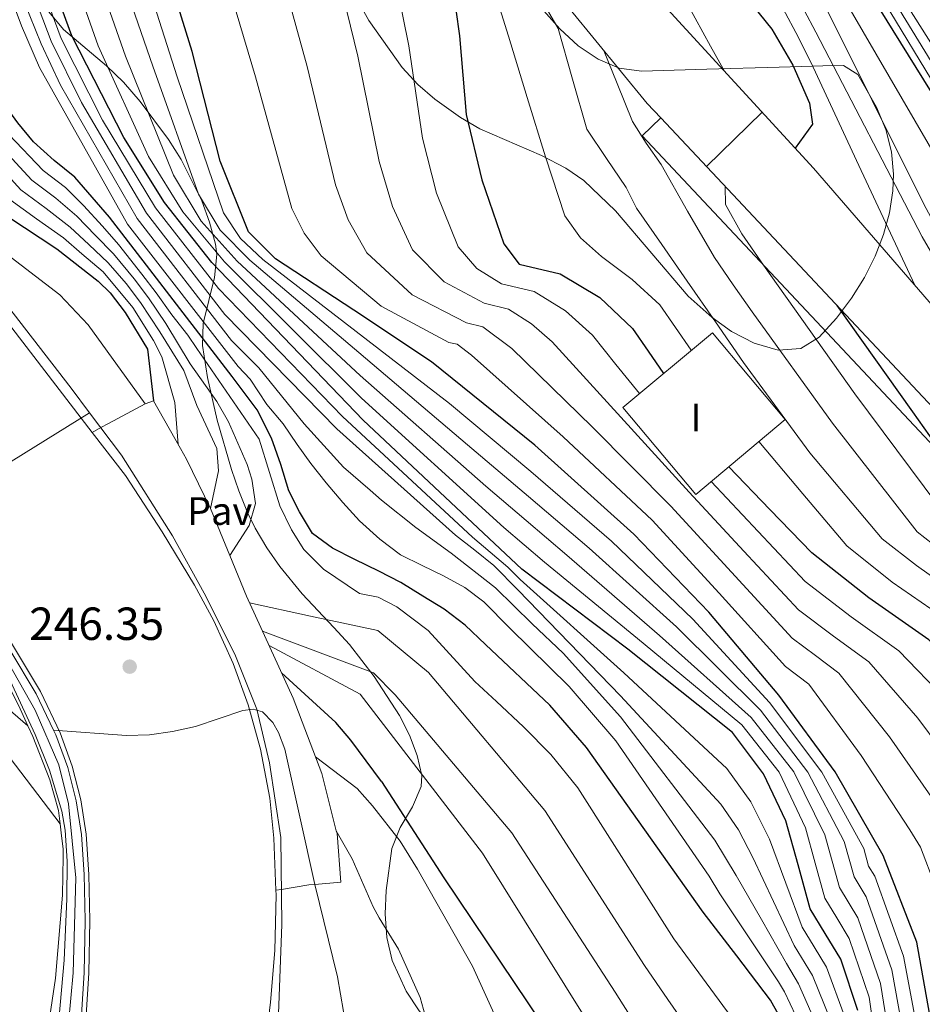
# Model space of a CAD drawing. Extents: x 540998 to 541838, y 4767957 to 4768864.
# Drawn here: x 541094 to 541113, y 4768186 to 4768207 of the extents above; entities that cross this region are included whole.
import ezdxf
from ezdxf.enums import TextEntityAlignment as Align

# ---------------------------------------------------------------- set-up
doc = ezdxf.new("R2010")
doc.units = 0
doc.header["$MEASUREMENT"] = 0
for name, color, linetype, lineweight in [('60102', 7, 'Continuous', 0), ('ACERAS', 7, 'Continuous', 0), ('ALTURA EDIFICACION', 7, 'Continuous', 0), ('COTAS CALLE', 7, 'Continuous', 0), ('CUNETAS', 7, 'Continuous', 0), ('CURVA NIVEL', 7, 'Continuous', 0), ('CURVA NIVEL PRINCIPAL', 7, 'Continuous', 0), ('EDIFICACION', 240, 'Continuous', 13), ('JARDINES', 7, 'Continuous', 0), ('MASAS ARBOLES', 7, 'Continuous', 0), ('MUROS', 7, 'Continuous', 0), ('PELDAÑOS', 7, 'Continuous', 0), ('REFERENCIA COTAS CALLE', 7, 'Continuous', 0), ('TEXTOS HUERTA JARDIN ARBOL', 7, 'Continuous', 0)]:
    doc.layers.add(name, color=color, linetype=linetype, lineweight=lineweight)
doc.styles.add('Style-arial', font='arial.shx', dxfattribs={"bigfont": 'arialbig.shx'})
doc.styles.add('Style-arialn', font='arialn.shx')
doc.linetypes.add('1Cunet', pattern='A,2,-0.65,[33,dgnlstyle-md2_1e.shx,S=0.0024,R=0,X=0,Y=0],-0.8,[33,dgnlstyle-md2_1e.shx,S=0.0024,R=0,X=0,Y=0],-0.65', length=4.1)
doc.linetypes.add('1Zonar', pattern='A,-1.5,[81,dgnlstyle-md2_1e.shx,S=0.024,R=180,X=0,Y=0],-1.5', length=3)

# ---------------------------------------------------------------- blocks, each defined once
blk = doc.blocks.new('1PATER')
at = {"layer": 'REFERENCIA COTAS CALLE', "linetype": 'Continuous', "lineweight": 0}
h = blk.add_hatch(color=7, dxfattribs=at)
edge = h.paths.add_edge_path()
edge.add_arc((-0.037, 0.028), 0.312, 315, 675)

msp = doc.modelspace()

# ---------------------------------------------------------------- linework, layer by layer
at = {"layer": '60102', "color": 7, "linetype": 'Continuous', "lineweight": 13, "flags": 128}
for points in [[(541095.09539, 4768198.39097), (541091.85639, 4768202.60197), (541090.20639, 4768206.04197), (541088.74639, 4768210.86197), (541087.77339, 4768213.55697)], [(541085.00639, 4768209.34197), (541086.24639, 4768205.31197), (541087.94639, 4768201.40197), (541090.60639, 4768197.69197), (541092.82639, 4768194.70197), (541093.97839, 4768192.79497), (541094.40239, 4768191.89897), (541094.66639, 4768191.18197), (541094.85239, 4768190.45297), (541094.96339, 4768189.71397), (541095.02239, 4768188.84497), (541095.04439, 4768187.84697), (541095.02139, 4768186.71297), (541094.94139, 4768185.46597), (541094.76739, 4768184.36797), (541094.54939, 4768183.39397), (541093.95439, 4768181.14097), (541092.82239, 4768178.75397)], [(541099.06139, 4768188.50097), (541099.02139, 4768189.62597), (541098.92939, 4768190.49297), (541098.72939, 4768191.54597), (541098.46139, 4768192.50397), (541098.13939, 4768193.39997), (541097.72339, 4768194.31997), (541097.30639, 4768195.09197), (541096.60639, 4768196.24097), (541095.81339, 4768197.45997), (541095.09539, 4768198.39097)], [(541098.75839, 4768184.51897), (541098.94839, 4768186.08397), (541099.03639, 4768187.20197), (541099.06539, 4768188.40697), (541099.06139, 4768188.50097)]]:
    msp.add_lwpolyline(points, dxfattribs=at)
at = {"layer": 'ACERAS', "color": 7, "linetype": 'Continuous', "lineweight": 13, "flags": 128}
for points in [[(541107.37339, 4768205.17997), (541107.08039, 4768205.49297), (541100.42939, 4768213.61597), (541092.86139, 4768223.00797), (541087.10839, 4768229.65997), (541082.81539, 4768235.31397), (541078.86639, 4768239.25997), (541076.95539, 4768241.36697), (541076.55039, 4768241.77397)], [(541123.51039, 4768187.20197), (541117.25139, 4768194.66397), (541107.37339, 4768205.17997)]]:
    msp.add_lwpolyline(points, dxfattribs=at)
at = {"layer": 'CUNETAS', "color": 7, "linetype": 'Continuous', "lineweight": 0, "flags": 128}
for points in [[(541083.89639, 4768210.71297), (541084.43939, 4768209.15497), (541085.68739, 4768205.10397), (541087.42539, 4768201.10597), (541090.21239, 4768197.38597), (541091.69639, 4768195.42197), (541092.50639, 4768194.30497), (541092.91739, 4768193.66497), (541093.36839, 4768192.93597), (541093.86339, 4768191.86797), (541094.17139, 4768191.09897), (541094.43939, 4768190.21197), (541094.50939, 4768189.79797), (541094.55439, 4768189.13097), (541094.55039, 4768188.31897), (541094.49139, 4768186.99397), (541094.30839, 4768184.96997), (541094.17039, 4768184.10097), (541093.98539, 4768183.32197)], [(541091.30939, 4768196.57497), (541092.74239, 4768194.64597), (541093.88939, 4768192.74697), (541094.26139, 4768191.95997)], [(541094.26139, 4768191.95997), (541094.30939, 4768191.85997), (541094.57039, 4768191.15197), (541094.75339, 4768190.43297), (541094.86339, 4768189.70297), (541094.92239, 4768188.83997), (541094.94339, 4768187.84597), (541094.92139, 4768186.71697), (541094.84139, 4768185.47697), (541094.66839, 4768184.38597), (541094.45139, 4768183.41697), (541094.43239, 4768183.34497)]]:
    msp.add_lwpolyline(points, dxfattribs=at)
at = {"layer": 'CUNETAS', "color": 4, "linetype": '1Cunet', "lineweight": 0, "ltscale": 0.5}
msp.add_lwpolyline([(541092.69239, 4768178.81997), (541093.28439, 4768180.37197), (541093.83339, 4768182.06697), (541094.28139, 4768183.67397), (541094.53739, 4768185.08097), (541094.68439, 4768186.71897), (541094.74039, 4768188.76797), (541094.58639, 4768190.36697), (541094.37539, 4768191.21297), (541093.86839, 4768192.38897), (541093.28039, 4768193.41797), (541092.59339, 4768194.54197), (541091.65539, 4768195.82697), (541090.16639, 4768197.79597), (541088.51439, 4768200.06197), (541087.58039, 4768201.36297), (541085.95039, 4768205.12097), (541085.26039, 4768207.35697)], dxfattribs=at)
at = {"layer": 'CURVA NIVEL', "color": 30, "linetype": 'Continuous', "lineweight": 0, "flags": 128}
for points in [[(541091.46143, 4768239.80845), (541092.03939, 4768238.80097), (541092.91939, 4768237.18997), (541093.35739, 4768236.22697), (541093.79339, 4768235.26397), (541094.33639, 4768234.50497), (541095.52939, 4768231.93597), (541096.73239, 4768229.37097), (541098.37039, 4768226.57197), (541099.97939, 4768223.75397), (541100.25539, 4768223.19597), (541101.96139, 4768219.37597), (541103.66139, 4768215.55297), (541104.37439, 4768213.92797), (541105.09239, 4768212.30397), (541106.23739, 4768210.41097), (541107.46039, 4768208.55797), (541107.95239, 4768207.64097), (541108.44939, 4768206.72697), (541108.74939, 4768206.19297)], [(541096.28639, 4768234.36397), (541098.61739, 4768229.08097), (541100.97439, 4768223.80897), (541103.04939, 4768219.21797), (541105.20739, 4768214.66097), (541107.02839, 4768211.60597), (541109.09639, 4768208.70097), (541109.56639, 4768208.13397), (541110.00939, 4768207.54797), (541110.34939, 4768206.91797), (541110.66039, 4768206.27397), (541111.65139, 4768204.15197), (541112.85539, 4768201.57197)], [(541115.12539, 4768198.94697), (541114.46439, 4768200.12897), (541113.01739, 4768202.61597), (541110.71739, 4768207.03497), (541110.46739, 4768207.50897), (541110.23139, 4768207.99097), (541109.97639, 4768208.47197), (541109.71939, 4768208.95097), (541107.82739, 4768211.51397), (541106.20539, 4768213.85997), (541105.65339, 4768214.89497), (541103.92839, 4768218.62197), (541101.78839, 4768223.03897), (541099.50439, 4768228.64997), (541097.31439, 4768233.83097)], [(541098.34239, 4768233.29797), (541100.33839, 4768228.19897), (541102.45639, 4768223.14897), (541104.45539, 4768218.69097), (541105.55239, 4768216.50097), (541107.89939, 4768212.22397), (541108.26039, 4768211.62197), (541110.03139, 4768209.02897), (541110.48839, 4768208.45297), (541110.81339, 4768207.81597), (541113.05439, 4768203.31497), (541114.24039, 4768201.10497), (541115.59839, 4768199.00197), (541117.01439, 4768197.06897), (541118.52039, 4768195.01997)], [(541099.36839, 4768232.76797), (541101.18939, 4768227.75797), (541103.19739, 4768222.81897), (541105.14739, 4768218.41497), (541107.36539, 4768214.14597), (541108.93239, 4768211.66797), (541110.49939, 4768209.19297), (541110.90239, 4768208.49597), (541113.42839, 4768204.14897), (541115.98739, 4768199.81997), (541118.01439, 4768196.81997), (541120.15539, 4768193.90197), (541120.61739, 4768193.31897), (541121.05539, 4768192.72997), (541120.97639, 4768192.36997), (541120.91339, 4768192.25297)], [(541102.07939, 4768229.07997), (541102.33839, 4768228.42697), (541102.59739, 4768227.77397), (541102.83639, 4768227.16697), (541103.08639, 4768226.56397), (541103.65839, 4768225.33797), (541104.25339, 4768224.12397), (541104.71239, 4768223.18697), (541105.16939, 4768222.24897), (541105.36539, 4768221.73797), (541106.79939, 4768218.45197), (541108.36239, 4768215.22697), (541109.55239, 4768213.02397), (541110.74839, 4768210.82497), (541111.42239, 4768209.50297), (541112.11739, 4768208.19197), (541114.38539, 4768204.48597), (541116.76239, 4768200.84997), (541118.72839, 4768197.85097), (541120.70339, 4768194.85697), (541121.05939, 4768194.32097), (541121.41639, 4768193.78397)], [(541102.48739, 4768228.76897), (541102.77239, 4768227.99497), (541102.99339, 4768227.49497), (541103.43239, 4768226.57297), (541103.87239, 4768225.65297), (541104.26039, 4768224.69697), (541104.67039, 4768223.75097), (541105.22939, 4768222.75797), (541105.81839, 4768221.78297), (541106.07939, 4768221.36197), (541107.32239, 4768218.62397), (541108.50039, 4768215.85397), (541109.56339, 4768213.70297), (541110.63939, 4768211.55797), (541111.62539, 4768209.56097), (541112.69339, 4768207.60897), (541114.80539, 4768204.27097), (541116.95439, 4768200.95697), (541118.84439, 4768198.01397), (541120.75339, 4768195.08397), (541121.28739, 4768194.27897), (541121.82239, 4768193.47497)], [(541102.70139, 4768226.70797), (541102.97539, 4768225.93697), (541103.24839, 4768225.16697), (541103.78739, 4768223.94697), (541104.37339, 4768222.74697), (541104.65139, 4768222.11297), (541106.38339, 4768218.33197), (541108.22339, 4768214.60097), (541109.52539, 4768212.33697), (541110.85739, 4768210.09097), (541111.19539, 4768209.43097), (541111.54239, 4768208.77497), (541113.99739, 4768204.72197), (541116.56939, 4768200.74397), (541118.61239, 4768197.68797), (541120.65339, 4768194.62997), (541121.01039, 4768194.09297)], [(541098.62539, 4768206.06997), (541097.78739, 4768208.88297), (541097.63139, 4768209.14297), (541097.04339, 4768209.78397), (541095.28339, 4768213.17597), (541093.70139, 4768216.65597), (541093.60239, 4768216.89497), (541092.92639, 4768219.67597), (541092.35139, 4768222.47297), (541091.84039, 4768223.23497), (541091.46739, 4768224.02097), (541091.48239, 4768224.60197)], [(541100.34939, 4768203.73297), (541099.73739, 4768206.29197), (541099.03739, 4768208.82297), (541098.72639, 4768209.34297), (541098.11939, 4768209.97197), (541097.55039, 4768210.62497), (541096.09239, 4768213.36097), (541094.78739, 4768216.17797), (541094.59039, 4768216.65597), (541094.18839, 4768219.09897), (541093.78039, 4768221.53697), (541093.58039, 4768222.11497)], [(541105.02639, 4768200.34397), (541104.58439, 4768200.73297), (541104.08639, 4768201.05297), (541103.55739, 4768201.17697), (541102.69439, 4768201.63897), (541102.01139, 4768202.33197), (541101.57839, 4768203.26997), (541101.28939, 4768204.23997), (541100.83539, 4768206.51297), (541100.28739, 4768208.76297), (541099.82139, 4768209.54297), (541098.94639, 4768210.49997), (541098.05739, 4768211.46597), (541096.76339, 4768213.51597), (541095.87339, 4768215.69997), (541095.70139, 4768217.25797), (541095.86139, 4768218.03097), (541096.22739, 4768218.69497), (541096.28239, 4768218.76097)], [(541106.91439, 4768199.22697), (541106.40539, 4768199.85797), (541105.89539, 4768200.48797), (541105.31739, 4768201.01697), (541104.64239, 4768201.43397), (541103.93739, 4768201.59997), (541103.40239, 4768201.92597), (541102.99739, 4768202.39697), (541102.53239, 4768203.55697), (541102.22839, 4768204.74697), (541101.93239, 4768206.73497), (541101.53839, 4768208.70397), (541101.27139, 4768209.24797), (541100.91639, 4768209.74397), (541099.71339, 4768211.00997), (541098.56339, 4768212.30797), (541097.72439, 4768213.74097), (541096.95939, 4768215.22097), (541096.60539, 4768215.72897), (541096.56539, 4768216.17897), (541097.08239, 4768216.63897), (541097.61239, 4768217.11097)], [(541099.25839, 4768215.06797), (541099.05339, 4768214.69697), (541099.01239, 4768214.22397), (541099.51839, 4768213.52697), (541100.19239, 4768212.84297), (541100.99339, 4768212.08697), (541101.76239, 4768211.35597), (541102.86839, 4768209.88697), (541103.67739, 4768208.26597), (541104.08539, 4768206.94397), (541104.48739, 4768205.62197), (541104.88139, 4768204.34297), (541105.30439, 4768203.06997), (541105.64039, 4768202.59197), (541106.09139, 4768202.18897), (541106.75739, 4768201.69397), (541107.35539, 4768201.14397), (541107.69239, 4768200.65697), (541108.03239, 4768200.16297)], [(541110.41039, 4768185.53197), (541110.04639, 4768186.30697), (541109.91439, 4768186.52397), (541109.27839, 4768187.47297), (541108.64539, 4768188.42397), (541108.41539, 4768188.80497), (541106.40039, 4768191.72597), (541105.39839, 4768192.90397), (541104.11239, 4768194.16297), (541103.55539, 4768194.73097), (541103.14239, 4768195.04397), (541102.68039, 4768195.28997), (541102.22239, 4768195.51197), (541101.75639, 4768195.74697), (541101.30439, 4768196.08097), (541100.86839, 4768196.47797), (541100.50539, 4768196.87397), (541100.15039, 4768197.30097), (541099.82039, 4768197.71697), (541099.52239, 4768198.12497), (541099.21739, 4768198.57297), (541098.86639, 4768198.99397), (541098.50539, 4768199.53797), (541098.24639, 4768199.81297), (541095.85839, 4768202.88697), (541093.95939, 4768206.26797), (541093.56739, 4768207.16697), (541092.21439, 4768210.78297)], [(541112.05139, 4768184.92297), (541111.87139, 4768186.19497), (541111.44139, 4768187.46297), (541111.17439, 4768187.90497), (541110.91439, 4768188.33197), (541110.70739, 4768189.08897), (541110.49539, 4768189.85197), (541109.92939, 4768191.05097), (541109.12439, 4768192.07297), (541106.99239, 4768193.83897), (541104.85939, 4768195.58997), (541104.42139, 4768195.96097), (541103.98439, 4768196.33397), (541100.91039, 4768199.13097), (541097.95339, 4768202.07497), (541097.05239, 4768203.15097), (541096.31539, 4768204.35097), (541095.22739, 4768206.73497), (541094.35839, 4768209.19297)], [(541112.35039, 4768185.05297), (541112.11639, 4768186.48997), (541111.62539, 4768187.90997), (541111.22939, 4768188.56197), (541111.07539, 4768189.12997), (541110.91539, 4768189.70197), (541110.24339, 4768191.05797), (541109.32339, 4768192.23397), (541107.34539, 4768194.00697), (541105.34239, 4768195.73997), (541104.46739, 4768196.48397), (541103.59339, 4768197.22797), (541100.88239, 4768199.62197), (541098.22739, 4768202.09097), (541097.44839, 4768202.95097), (541096.85439, 4768203.94297), (541095.81239, 4768206.51697), (541094.90339, 4768209.12997)], [(541112.64839, 4768185.18297), (541112.36139, 4768186.78497), (541111.80839, 4768188.35697), (541111.54539, 4768188.79197), (541111.33539, 4768189.55197), (541110.54939, 4768191.05297), (541109.52339, 4768192.39497), (541107.71039, 4768194.19197), (541105.82539, 4768195.89097), (541104.51339, 4768197.00697), (541103.20139, 4768198.12197), (541100.85239, 4768200.11397), (541098.50239, 4768202.10597), (541097.85839, 4768202.75597), (541097.39339, 4768203.53597), (541096.40839, 4768206.30097), (541095.44739, 4768209.06797)], [(541097.64839, 4768196.74297), (541097.82539, 4768197.55897), (541097.78739, 4768198.04097), (541097.35439, 4768198.97397), (541097.07139, 4768199.72897), (541096.55339, 4768200.55997), (541096.14239, 4768201.19197), (541095.82839, 4768201.60697), (541095.44439, 4768202.05097), (541095.02039, 4768202.44397), (541094.61739, 4768202.82197), (541094.10339, 4768203.22597), (541093.55539, 4768203.62897), (541092.91739, 4768204.32797), (541092.47139, 4768204.94197), (541092.06339, 4768205.59797), (541091.81039, 4768206.04097), (541091.54339, 4768206.56797), (541091.37739, 4768207.07497), (541091.14439, 4768207.75597), (541090.86539, 4768208.30597), (541090.49139, 4768208.97297)], [(541112.94639, 4768185.31297), (541112.61139, 4768187.07997), (541111.99239, 4768188.80497), (541111.86039, 4768189.02197), (541111.75539, 4768189.40197), (541110.84939, 4768191.04897), (541109.72239, 4768192.55697), (541108.06539, 4768194.35697), (541106.30939, 4768196.04097), (541104.57039, 4768197.54397), (541102.81039, 4768199.01697), (541100.79939, 4768200.56897), (541098.77739, 4768202.12097), (541098.29639, 4768202.57797), (541097.93239, 4768203.12797), (541096.93039, 4768206.06497), (541095.99239, 4768209.00497)], [(541096.95439, 4768198.12797), (541096.87839, 4768199.03197), (541096.59839, 4768200.01897), (541096.42039, 4768200.37497), (541095.97439, 4768201.08497), (541095.33539, 4768201.85397), (541094.87239, 4768202.24497), (541094.47339, 4768202.58797), (541093.89639, 4768202.99997), (541093.31539, 4768203.41997), (541092.72739, 4768204.07897), (541092.23539, 4768204.75497), (541091.78739, 4768205.47397), (541091.52939, 4768205.90797), (541091.24339, 4768206.44797), (541091.05039, 4768206.95097), (541090.83339, 4768207.52097), (541090.54539, 4768208.07397), (541090.14639, 4768208.73597)], [(541093.75239, 4768208.73397), (541094.42739, 4768206.89597), (541095.32239, 4768205.13597), (541096.46439, 4768203.23797), (541097.82039, 4768201.49797), (541100.49839, 4768198.73497), (541103.30639, 4768196.12597), (541103.69139, 4768195.80397), (541104.07039, 4768195.47797), (541104.33339, 4768195.21097), (541106.57439, 4768193.19597), (541108.79739, 4768191.13497), (541109.31939, 4768190.41097), (541109.71839, 4768189.60697), (541110.07439, 4768188.65497), (541110.42739, 4768187.70697), (541110.68639, 4768187.28097), (541110.95439, 4768186.83797), (541111.33339, 4768185.80797)], [(541093.69039, 4768208.21197), (541094.21139, 4768206.83897), (541094.86839, 4768205.51297), (541096.27139, 4768203.12597), (541097.96239, 4768200.93697), (541100.37739, 4768198.46497), (541102.94039, 4768196.17097), (541103.35939, 4768195.84997), (541103.76539, 4768195.51697), (541104.29039, 4768194.98297), (541106.50539, 4768192.69897), (541108.67039, 4768190.35797), (541109.05039, 4768189.80797), (541109.36039, 4768189.21297), (541109.81039, 4768188.26197), (541110.25639, 4768187.31297), (541110.65239, 4768186.66097), (541111.03039, 4768185.71797)], [(541104.48639, 4768208.27197), (541105.15839, 4768207.10997), (541105.46439, 4768206.02097), (541105.77539, 4768204.93697), (541106.19839, 4768204.30597), (541106.62439, 4768203.67797), (541106.84939, 4768203.23297), (541107.39739, 4768202.44397), (541107.94539, 4768201.65597), (541108.55139, 4768200.77797), (541109.15739, 4768199.89997), (541110.59439, 4768197.94997), (541112.15239, 4768196.09097), (541112.89439, 4768195.51397), (541113.66539, 4768194.96497), (541115.07039, 4768193.53197), (541116.36439, 4768191.98197), (541116.74439, 4768191.43397), (541117.06839, 4768190.84597), (541117.52239, 4768189.74997), (541117.78239, 4768188.60897), (541117.86139, 4768187.66697), (541117.86539, 4768186.72497), (541117.83939, 4768186.11297)], [(541098.06539, 4768195.72897), (541098.48639, 4768196.37997), (541098.61939, 4768196.85697), (541098.54539, 4768197.38197), (541098.43939, 4768197.69997), (541098.03739, 4768198.61897), (541097.78939, 4768199.05397), (541097.21239, 4768199.86997), (541096.68639, 4768200.74497), (541096.31039, 4768201.29797), (541096.00039, 4768201.70797), (541095.55339, 4768202.24897), (541095.16939, 4768202.64197), (541094.76139, 4768203.05597), (541094.30939, 4768203.45097), (541093.79539, 4768203.83897), (541093.10839, 4768204.57697), (541092.70739, 4768205.12897), (541092.33839, 4768205.72197), (541092.09139, 4768206.17497), (541091.84339, 4768206.68797), (541091.70439, 4768207.19897), (541091.45539, 4768207.98997)], [(541093.62839, 4768207.68897), (541093.99139, 4768206.77897), (541094.41439, 4768205.89097), (541096.06839, 4768203.00797), (541098.10439, 4768200.37497), (541098.69439, 4768199.78497), (541099.67039, 4768198.57497), (541100.51939, 4768197.63997), (541101.09839, 4768197.13897), (541101.34339, 4768196.92497), (541102.08239, 4768196.33897), (541102.85039, 4768195.77897), (541103.80239, 4768195.03297), (541104.59339, 4768194.25297), (541105.26539, 4768193.62297), (541106.50139, 4768192.24897), (541108.54239, 4768189.58197), (541109.00339, 4768188.81797), (541109.54439, 4768187.86797), (541110.08539, 4768186.91797), (541110.34939, 4768186.48397), (541110.72439, 4768185.63197)], [(541100.87139, 4768194.90997), (541100.08939, 4768195.43597), (541099.66539, 4768195.86097), (541099.39639, 4768196.28597), (541099.14639, 4768196.80397), (541098.70239, 4768198.24497), (541097.35439, 4768200.19997), (541097.16039, 4768200.48697), (541096.81939, 4768200.92997), (541096.47839, 4768201.40497), (541096.17139, 4768201.80797), (541095.66239, 4768202.44597), (541095.31739, 4768202.84097), (541094.90539, 4768203.28997), (541094.51639, 4768203.67697), (541094.03539, 4768204.04797), (541093.29839, 4768204.82597), (541092.94339, 4768205.31597), (541092.61439, 4768205.84597), (541092.37239, 4768206.30797), (541092.14339, 4768206.80797), (541092.03139, 4768207.32297)], [(541106.13339, 4768206.64897), (541106.42939, 4768205.92297), (541106.76539, 4768205.10597), (541107.05639, 4768204.63297), (541107.38239, 4768204.17797), (541107.94939, 4768203.16797), (541108.53439, 4768202.16697), (541108.93239, 4768201.57797), (541109.34339, 4768200.99697), (541111.08239, 4768198.58697), (541112.91139, 4768196.24397), (541113.40339, 4768195.85697), (541113.92039, 4768195.49297), (541115.54339, 4768193.79097), (541117.03039, 4768191.95497), (541117.49939, 4768191.19797), (541118.02539, 4768190.06997), (541118.36639, 4768188.88497), (541118.49039, 4768187.83397), (541118.50239, 4768186.78197), (541118.48539, 4768186.38197)], [(541113.62539, 4768187.73697), (541112.98139, 4768189.42997), (541112.74739, 4768189.80897), (541111.69639, 4768191.40997), (541110.56939, 4768192.95597), (541110.06439, 4768193.33197), (541108.63639, 4768194.91997), (541107.19039, 4768196.49497), (541105.26339, 4768198.29597), (541103.28839, 4768200.05497), (541102.97539, 4768200.29197), (541102.79839, 4768200.33297), (541101.33239, 4768201.11397), (541100.03839, 4768202.20097), (541099.67439, 4768202.69097), (541099.41039, 4768203.22697), (541098.62539, 4768206.06997)], [(541113.31839, 4768190.36597), (541112.31339, 4768191.81597), (541111.21639, 4768193.19397), (541110.71539, 4768193.57497), (541110.20739, 4768193.94497), (541108.89939, 4768195.37097), (541107.58939, 4768196.79797), (541105.89039, 4768198.51197), (541104.15739, 4768200.19997), (541103.53039, 4768200.67197), (541103.17839, 4768200.75497), (541102.00239, 4768201.36297), (541101.02439, 4768202.26597), (541100.62439, 4768202.97997), (541100.34939, 4768203.73297)], [(541108.76339, 4768203.69997), (541108.77039, 4768203.30997), (541109.12439, 4768202.67897), (541109.52839, 4768202.09397), (541109.59139, 4768202.00297)], [(541088.23239, 4768200.82997), (541089.82939, 4768201.83397), (541090.95639, 4768202.58997), (541091.54039, 4768202.88097), (541091.78739, 4768202.95397), (541091.99339, 4768202.92697), (541093.03239, 4768202.40297), (541094.39539, 4768201.36397), (541095.01039, 4768200.71197), (541096.23939, 4768199.00997)], [(541109.59139, 4768202.00297), (541111.56439, 4768199.22097), (541113.67039, 4768196.39697), (541114.17439, 4768196.02097), (541116.01639, 4768194.04997), (541117.69639, 4768191.92797), (541117.93139, 4768191.54997), (541118.52539, 4768190.38997), (541118.95039, 4768189.16097), (541119.12239, 4768188.00097), (541119.14039, 4768186.83797), (541119.13239, 4768186.65197)], [(541110.49039, 4768172.55997), (541111.71939, 4768174.10097), (541112.36639, 4768174.84697), (541112.78839, 4768175.70597), (541112.84339, 4768176.06897), (541113.19339, 4768177.77897), (541113.56139, 4768179.48597), (541114.38939, 4768182.40797), (541115.22339, 4768185.33197), (541115.31239, 4768186.16797), (541115.26739, 4768187.01097), (541115.05539, 4768188.41797), (541114.59339, 4768189.78597), (541114.26539, 4768190.37397), (541113.88939, 4768190.92297), (541112.92339, 4768192.21997), (541111.86339, 4768193.43197), (541111.10139, 4768193.99197), (541110.34939, 4768194.55897), (541109.16539, 4768195.82697), (541107.98839, 4768197.10097), (541106.50839, 4768198.72197), (541105.02639, 4768200.34397)], [(541091.30939, 4768196.57497), (541092.17839, 4768197.04297), (541095.03939, 4768198.81497)], [(541109.48939, 4768198.19097), (541110.44139, 4768197.06497), (541111.39339, 4768195.93897), (541112.37139, 4768195.15897), (541113.41139, 4768194.43697), (541114.59939, 4768193.27297), (541115.69839, 4768192.00897), (541116.21739, 4768191.28497), (541116.63639, 4768190.49397), (541117.01739, 4768189.42897), (541117.19939, 4768188.33197), (541117.22939, 4768187.49997), (541117.22739, 4768186.66897), (541117.19239, 4768185.85297), (541116.87039, 4768183.82897), (541116.00239, 4768180.84097), (541115.31039, 4768177.86697), (541115.63239, 4768176.75597), (541115.90239, 4768175.64897), (541115.82739, 4768175.46097), (541115.46339, 4768174.82697), (541115.04439, 4768174.24297), (541113.70039, 4768173.01397)], [(541111.20139, 4768172.38397), (541112.54439, 4768173.79797), (541113.24339, 4768174.49197), (541113.76939, 4768175.32897), (541113.84239, 4768175.81397), (541113.80739, 4768177.27897), (541113.81139, 4768178.73797), (541114.19639, 4768180.56997), (541115.15839, 4768183.25297), (541115.90739, 4768185.97197), (541115.96839, 4768186.75097), (541115.94139, 4768187.53397), (541115.77239, 4768188.76197), (541115.39939, 4768189.96397), (541114.97739, 4768190.75497), (541114.46139, 4768191.47897), (541113.52839, 4768192.61897), (541112.51039, 4768193.66997), (541111.48639, 4768194.40797), (541110.49239, 4768195.17297), (541109.47539, 4768196.25097), (541108.45939, 4768197.32697)], [(541091.58039, 4768195.15797), (541092.95739, 4768192.81497), (541093.27139, 4768192.42597), (541093.70739, 4768192.04997)], [(541108.89039, 4768185.76797), (541108.27039, 4768186.61397), (541107.65439, 4768187.45297), (541105.57939, 4768190.71397), (541105.00139, 4768191.43397), (541104.40739, 4768192.03397), (541103.82739, 4768192.57997), (541103.36139, 4768193.01297), (541102.74039, 4768193.68797), (541102.35139, 4768194.11297), (541101.67739, 4768194.61997), (541101.27239, 4768194.82897), (541100.87139, 4768194.90997)], [(541098.49339, 4768194.70597), (541099.80939, 4768194.41997), (541101.26539, 4768194.11097), (541102.35839, 4768193.20497), (541104.86739, 4768190.22597), (541107.02039, 4768186.87697), (541107.52839, 4768186.14297), (541108.03739, 4768185.40597), (541108.42139, 4768184.55297), (541108.40239, 4768184.05097), (541108.11339, 4768183.61097), (541107.56639, 4768183.09197), (541107.03739, 4768182.56697), (541106.20939, 4768181.50797), (541105.39439, 4768180.44197), (541104.47739, 4768179.54697), (541103.64739, 4768178.57297), (541103.45939, 4768177.89097), (541103.33839, 4768177.19097), (541102.64239, 4768175.01297), (541101.88139, 4768172.85497)], [(541101.46339, 4768172.55597), (541102.27639, 4768175.05797), (541102.97839, 4768177.59097), (541103.18439, 4768178.51197), (541103.92039, 4768179.65697), (541104.76339, 4768180.71997), (541105.59439, 4768181.78197), (541106.42739, 4768182.84197), (541106.83039, 4768183.34497), (541107.23439, 4768183.84697), (541107.42739, 4768184.13997), (541107.44039, 4768184.47497), (541107.18339, 4768185.04397), (541106.78739, 4768185.67497), (541106.38739, 4768186.30197), (541104.15939, 4768189.74197), (541101.63739, 4768192.72197), (541101.17039, 4768193.20097), (541098.77339, 4768194.09397)], [(541098.91439, 4768193.78497), (541100.87939, 4768192.73597), (541103.52539, 4768189.30497), (541105.75339, 4768185.72597), (541106.04639, 4768185.20697), (541106.33039, 4768184.68197), (541106.45839, 4768184.39797), (541106.45239, 4768184.22997), (541106.35639, 4768184.08397), (541106.09139, 4768183.59797), (541105.81739, 4768183.11597), (541104.99039, 4768182.04997), (541104.13239, 4768180.99797), (541103.32139, 4768179.77497), (541102.72239, 4768178.45097), (541102.61939, 4768177.99097), (541101.93539, 4768175.09197), (541101.04439, 4768172.25797)], [(541099.90039, 4768188.62897), (541099.25439, 4768191.54597), (541099.12039, 4768191.90797), (541098.99339, 4768192.12297), (541098.77339, 4768192.35597), (541098.57439, 4768192.41297), (541098.35239, 4768192.38097), (541097.32339, 4768192.03797), (541096.82939, 4768191.92897), (541096.33439, 4768191.86097), (541095.83639, 4768191.84297), (541094.26139, 4768191.95997)], [(541101.74239, 4768189.56497), (541101.14939, 4768190.32797), (541100.81539, 4768190.70297), (541099.91739, 4768191.38497)], [(541100.36639, 4768189.78897), (541100.70639, 4768189.18397), (541101.16239, 4768188.14297), (541101.29539, 4768187.90697)], [(541101.74239, 4768189.56497), (541102.12039, 4768188.95797), (541103.31039, 4768186.85997), (541103.81339, 4768185.75197), (541104.16239, 4768184.59397), (541104.22239, 4768184.03797), (541104.12739, 4768183.48597), (541103.26539, 4768181.60097), (541102.40739, 4768179.72197), (541101.41739, 4768176.32797), (541100.36539, 4768172.94397), (541099.75739, 4768171.44697), (541099.07339, 4768169.97897), (541098.56139, 4768168.99997), (541097.97939, 4768168.06097), (541095.57639, 4768164.84897), (541093.19039, 4768161.98697), (541091.93039, 4768160.89897), (541090.66439, 4768160.01497), (541089.61739, 4768159.32497), (541088.31439, 4768158.42297)], [(541099.90039, 4768188.62897), (541100.39239, 4768186.63497), (541100.58439, 4768185.50697), (541100.60539, 4768185.35097)], [(541101.29539, 4768187.90697), (541101.71039, 4768187.22697), (541102.17839, 4768186.18997), (541102.39339, 4768185.40797), (541102.72139, 4768184.46797), (541102.88139, 4768183.37297), (541102.84039, 4768182.49197), (541102.50139, 4768181.20697), (541100.66739, 4768177.15997), (541098.60639, 4768173.00797), (541098.12039, 4768172.02197), (541097.60939, 4768171.04697), (541095.71439, 4768168.10497), (541093.65239, 4768165.26997), (541092.92339, 4768164.28397), (541092.15739, 4768163.40797), (541091.21839, 4768162.47597), (541090.40839, 4768161.88597)]]:
    msp.add_lwpolyline(points, dxfattribs=at)
at = {"layer": 'CURVA NIVEL PRINCIPAL', "color": 30, "linetype": 'Continuous', "lineweight": 30, "flags": 128}
for points in [[(541095.30339, 4768234.78797), (541095.41839, 4768234.11297), (541095.57239, 4768233.44397), (541096.31039, 4768231.28997), (541097.28039, 4768229.22597), (541098.75839, 4768226.67697), (541100.23439, 4768224.13897), (541102.32439, 4768219.47297), (541104.48739, 4768214.83297), (541106.47039, 4768211.62697), (541108.62839, 4768208.53597), (541109.19739, 4768207.81697), (541109.77039, 4768207.09497), (541110.22139, 4768206.32297), (541110.58439, 4768205.50297), (541110.64739, 4768205.04897), (541110.27439, 4768204.53097)], [(541102.51639, 4768226.03997), (541103.22539, 4768224.26997), (541103.93739, 4768222.48897), (541105.82739, 4768218.13897), (541108.08539, 4768213.97397), (541109.52539, 4768211.66497), (541110.96639, 4768209.35797), (541113.67039, 4768204.99697), (541116.37739, 4768200.63797), (541118.45839, 4768197.49697), (541120.60439, 4768194.40197), (541121.17239, 4768193.66697), (541121.72839, 4768192.93697), (541121.62939, 4768192.48697), (541121.14239, 4768191.98897)], [(541098.13739, 4768216.45997), (541097.55339, 4768215.93997), (541097.46239, 4768215.68397), (541097.70539, 4768215.20997), (541098.04539, 4768214.74297), (541098.53839, 4768213.92997), (541099.07039, 4768213.14897), (541100.52539, 4768211.54197), (541102.01039, 4768209.94397), (541102.45939, 4768209.32697), (541102.78839, 4768208.64397), (541103.02539, 4768206.95497), (541103.16739, 4768205.25297), (541103.51139, 4768203.84697), (541103.98439, 4768202.46197), (541104.31639, 4768202.02197), (541105.19839, 4768201.81497), (541106.05439, 4768201.30297), (541106.76539, 4768200.63197), (541107.10139, 4768200.14697), (541107.43439, 4768199.66197)], [(541111.62739, 4768185.90697), (541111.25739, 4768187.01497), (541110.92239, 4768187.56597), (541110.59839, 4768188.10197), (541110.33839, 4768189.04797), (541110.07539, 4768190.00197), (541109.59439, 4768191.01397), (541108.92439, 4768191.91097), (541106.65939, 4768193.71097), (541104.37639, 4768195.43897), (541100.94739, 4768198.65097), (541097.67839, 4768202.05997), (541096.65739, 4768203.35797), (541095.77639, 4768204.75897), (541094.65939, 4768206.95697), (541093.81439, 4768209.25597)], [(541087.69739, 4768208.52397), (541088.46939, 4768208.88297), (541088.77039, 4768208.95097), (541089.02039, 4768208.95497), (541089.34639, 4768208.85597), (541089.57039, 4768208.73797), (541089.87239, 4768208.42697), (541090.22639, 4768207.84197), (541090.52339, 4768207.28697), (541090.94339, 4768206.32797), (541091.24939, 4768205.77497), (541091.99939, 4768204.56797), (541092.53739, 4768203.82997), (541093.07539, 4768203.21097), (541093.27339, 4768203.04997), (541094.33039, 4768202.35497), (541095.22639, 4768201.65697), (541095.48639, 4768201.40697), (541095.80639, 4768200.97897), (541096.28739, 4768200.18997), (541096.42139, 4768199.07197)], [(541108.35639, 4768173.08797), (541109.03139, 4768174.99597), (541109.84639, 4768176.83497), (541111.36339, 4768179.25097), (541112.81039, 4768181.72797), (541113.04639, 4768182.55997), (541113.17339, 4768183.41197), (541113.26139, 4768184.42697), (541113.24439, 4768185.44197), (541112.89839, 4768187.37897), (541112.17539, 4768189.25197), (541111.13839, 4768191.05997), (541109.92239, 4768192.71797), (541108.40939, 4768194.50597), (541106.79239, 4768196.19097), (541104.65239, 4768198.11097), (541102.41939, 4768199.91097), (541100.74739, 4768201.03097), (541099.05139, 4768202.13597), (541098.47139, 4768202.71997), (541097.85639, 4768204.24497), (541097.25439, 4768206.61697), (541096.53639, 4768208.94197)], [(541100.28639, 4768195.88897), (541099.85339, 4768196.20697), (541099.57139, 4768196.67797), (541099.34539, 4768197.12897), (541099.16739, 4768197.69897), (541098.96439, 4768198.26297), (541098.66139, 4768198.87497), (541098.12139, 4768199.59797), (541096.34339, 4768201.90897), (541095.46639, 4768203.03997), (541094.72339, 4768203.90297), (541094.27639, 4768204.25797), (541093.83239, 4768204.66797), (541093.48939, 4768205.07597), (541093.17939, 4768205.50297), (541092.89039, 4768205.97097), (541092.65339, 4768206.44197), (541092.44339, 4768206.92897), (541092.35839, 4768207.44697)], [(541111.17739, 4768201.12897), (541112.80839, 4768198.83197), (541113.54039, 4768197.79897)], [(541113.34639, 4768173.51297), (541114.75039, 4768174.95297), (541114.84139, 4768175.55897), (541114.40639, 4768176.77397), (541114.06139, 4768177.98997), (541114.34539, 4768179.59897), (541114.87939, 4768181.20897), (541116.11339, 4768184.43997), (541116.59039, 4768186.61197), (541116.63239, 4768187.32997), (541116.61539, 4768188.05597), (541116.48939, 4768189.10697), (541116.20539, 4768190.14197), (541115.70139, 4768191.14297), (541115.03239, 4768192.03597), (541114.12739, 4768193.01297), (541113.15739, 4768193.90797), (541111.86839, 4768194.81997), (541110.63439, 4768195.78597), (541109.72639, 4768196.72797), (541108.84139, 4768197.64797)], [(541110.12439, 4768185.44497), (541109.74339, 4768186.12997), (541109.01539, 4768187.08297), (541108.28839, 4768188.02897), (541105.77239, 4768191.58397), (541104.97539, 4768192.49697), (541103.58839, 4768193.80797), (541103.14739, 4768194.22897), (541102.69739, 4768194.57297), (541102.23239, 4768194.85297), (541101.75939, 4768195.14697), (541101.28539, 4768195.39597), (541100.76639, 4768195.64397), (541100.28639, 4768195.88897)], [(541101.33939, 4768190.85297), (541100.68139, 4768191.73997), (541100.35939, 4768192.12297), (541099.18239, 4768193.19997)], [(541101.33939, 4768190.85297), (541102.68539, 4768188.77097), (541105.11939, 4768185.14997), (541105.47739, 4768184.31997), (541105.20739, 4768183.39097), (541104.32939, 4768182.32297), (541103.50139, 4768181.27497), (541102.82039, 4768179.85797), (541102.25939, 4768178.38997), (541101.46739, 4768175.16697), (541100.62539, 4768171.95997), (541098.72339, 4768167.56597), (541096.45739, 4768163.34397), (541093.78639, 4768159.66097), (541091.49639, 4768157.05897), (541090.01939, 4768155.78697), (541088.34839, 4768154.16497), (541086.51039, 4768152.05397), (541085.72339, 4768150.53697), (541084.82339, 4768149.08697), (541083.94439, 4768147.99297), (541083.17539, 4768146.88397), (541082.68039, 4768146.05497), (541082.22639, 4768145.34097)]]:
    msp.add_lwpolyline(points, dxfattribs=at)
at = {"layer": 'EDIFICACION', "color": 12, "linetype": 'Continuous', "lineweight": 13, "flags": 128}
msp.add_lwpolyline([(541106.55539, 4768198.92597), (541108.48639, 4768200.54297), (541110.05739, 4768198.66597), (541108.12639, 4768197.04897), (541106.55539, 4768198.92597)], dxfattribs=at)
at = {"layer": 'JARDINES', "color": 12, "linetype": 'Continuous', "lineweight": 0, "flags": 128}
for points in [[(541095.28239, 4768198.49197), (541095.09539, 4768198.39097)], [(541095.44839, 4768198.58197), (541095.28239, 4768198.49197)], [(541092.66239, 4768191.37997), (541093.06539, 4768191.68397), (541094.40239, 4768189.93997)], [(541099.77739, 4768188.61897), (541099.18139, 4768188.51997)], [(541099.18139, 4768188.51997), (541099.06139, 4768188.50097)]]:
    msp.add_lwpolyline(points, dxfattribs=at)
at = {"layer": 'MASAS ARBOLES', "color": 92, "linetype": '1Zonar', "lineweight": 0, "ltscale": 0.5, "flags": 128}
for points in [[(541106.39639, 4768203.17197), (541107.96639, 4768201.33397), (541108.48439, 4768200.86797), (541108.90339, 4768200.57197), (541109.39239, 4768200.31497), (541109.90439, 4768200.16697), (541110.39839, 4768200.19997), (541110.79339, 4768200.44597), (541111.16639, 4768200.85997), (541111.49439, 4768201.29097), (541111.77339, 4768201.73697), (541112.00439, 4768202.19397), (541112.18339, 4768202.65997), (541112.30939, 4768203.13197), (541112.38139, 4768203.60797), (541112.39939, 4768203.96897), (541112.35639, 4768204.44797), (541112.23139, 4768204.92997), (541112.02839, 4768205.40997), (541111.62939, 4768206.11597), (541111.31939, 4768206.31597), (541110.87139, 4768206.30397), (541110.40939, 4768206.29097), (541109.93239, 4768206.27597), (541108.36939, 4768206.23197), (541106.95639, 4768206.19297), (541106.47639, 4768206.25497), (541106.02039, 4768206.44797), (541105.59139, 4768206.74097), (541105.19339, 4768207.10397), (541104.84439, 4768207.48997), (541104.54439, 4768207.92197), (541104.33039, 4768208.38697), (541104.18139, 4768208.87597), (541104.07639, 4768209.38097), (541103.84039, 4768210.90197), (541103.72139, 4768211.38097), (541103.54939, 4768211.83297), (541103.30539, 4768212.24797), (541102.95039, 4768212.69497), (541102.31339, 4768213.44397), (541101.63739, 4768214.16397), (541100.91539, 4768214.84897), (541100.43639, 4768215.24597), (541099.22439, 4768216.12397), (541098.82939, 4768216.43597), (541098.32939, 4768216.89097), (541097.63139, 4768217.61797), (541096.98939, 4768218.38997), (541096.39839, 4768219.19697), (541095.85139, 4768220.02897), (541095.17139, 4768221.17897), (541094.99639, 4768221.62797), (541094.93439, 4768222.11697), (541094.95939, 4768222.63397), (541095.04239, 4768223.16997), (541095.37739, 4768224.79697), (541095.42739, 4768225.31197), (541095.40039, 4768225.79697), (541095.27139, 4768226.24297), (541095.01239, 4768226.63797), (541094.63839, 4768226.99897), (541094.27039, 4768227.29397), (541093.14439, 4768228.10597), (541092.78439, 4768228.41097), (541091.31939, 4768229.82797), (541089.93039, 4768231.21497), (541088.90139, 4768232.27897), (541088.56939, 4768232.62997), (541088.25939, 4768233.01297), (541087.49639, 4768234.30697), (541087.21539, 4768234.72497), (541086.77839, 4768235.20097), (541086.35639, 4768235.47697), (541085.44139, 4768235.80697), (541084.95939, 4768235.88697), (541083.95239, 4768235.85097), (541083.46439, 4768235.89897), (541083.01439, 4768236.10197), (541082.89939, 4768236.19697), (541082.52939, 4768236.58297), (541082.22439, 4768236.98497), (541081.71239, 4768237.81697), (541081.49939, 4768238.17297), (541081.25339, 4768238.59297), (541080.79939, 4768239.43897), (541080.56439, 4768239.85897), (541080.44039, 4768240.06397), (541080.11939, 4768240.42997), (541079.70939, 4768240.72797), (541078.80839, 4768241.26197), (541078.41239, 4768241.57197), (541078.11739, 4768241.95597), (541077.93739, 4768242.41297), (541077.83939, 4768242.90097), (541077.73439, 4768243.91597), (541077.65039, 4768244.41397), (541077.52539, 4768244.81197), (541077.09739, 4768245.71497), (541076.79439, 4768246.21397), (541076.46439, 4768246.59397)], [(541098.36639, 4768178.36197), (541099.97639, 4768180.91297), (541100.33239, 4768181.24297), (541100.81739, 4768181.43297), (541101.34939, 4768181.53897), (541101.84839, 4768181.61897), (541103.65939, 4768181.88997), (541104.17839, 4768182.01297), (541104.87239, 4768182.25597), (541105.30339, 4768182.50897), (541105.72939, 4768182.90197), (541106.12239, 4768183.37797), (541106.45539, 4768183.88297), (541106.69939, 4768184.35997), (541106.82639, 4768184.75397), (541106.83339, 4768184.94497), (541106.65539, 4768185.04397), (541106.25939, 4768184.94397), (541105.09439, 4768184.49697), (541104.46939, 4768184.32297), (541103.91339, 4768184.29997), (541103.55239, 4768184.45997), (541102.82639, 4768185.12697), (541102.15339, 4768185.89497), (541101.87239, 4768186.32097), (541101.57039, 4768186.98897), (541101.45639, 4768187.48397), (541101.42039, 4768187.99097), (541101.44139, 4768188.49697), (541101.56739, 4768189.40397), (541101.74639, 4768189.85597), (541102.01439, 4768190.30297), (541102.20239, 4768190.74597), (541102.21139, 4768190.97997), (541102.10939, 4768191.41497), (541101.94539, 4768191.84797), (541101.73039, 4768192.27697), (541101.18639, 4768193.11997), (541100.64839, 4768193.80697), (541100.31039, 4768194.17897), (541099.63239, 4768194.90097), (541099.14739, 4768195.49497), (541098.86639, 4768195.89897), (541098.61339, 4768196.32097), (541098.44839, 4768196.66297), (541098.26539, 4768197.12497), (541098.10639, 4768197.58897), (541097.79739, 4768198.65397), (541097.58939, 4768199.57697), (541097.48039, 4768200.26797), (541097.49439, 4768200.74297), (541097.73639, 4768201.73597), (541097.78639, 4768202.22997), (541097.75839, 4768202.45497), (541097.63039, 4768202.92697), (541097.46239, 4768203.38997), (541097.01739, 4768204.28197), (541096.74739, 4768204.71197), (541096.13139, 4768205.53597), (541095.77139, 4768205.95497), (541095.40239, 4768206.30597), (541094.47839, 4768207.09197), (541094.15939, 4768207.46897), (541093.87539, 4768207.86897), (541093.68839, 4768208.17097), (541093.44639, 4768208.61797), (541093.23739, 4768209.09297), (541093.06439, 4768209.58597), (541092.93339, 4768210.08697), (541092.84739, 4768210.58997), (541092.81139, 4768211.08297), (541092.83039, 4768211.55997), (541092.86939, 4768211.82897), (541092.98639, 4768212.25897), (541093.17239, 4768212.65897), (541093.42039, 4768213.03697), (541093.72939, 4768213.39697), (541094.09339, 4768213.74797), (541094.65239, 4768214.19497), (541095.06939, 4768214.45797), (541095.49139, 4768214.66497), (541096.13639, 4768214.86697), (541096.59539, 4768214.90897), (541097.08239, 4768214.84697), (541097.55239, 4768214.66597), (541097.96239, 4768214.34897), (541098.38039, 4768213.74797), (541098.61439, 4768213.29797), (541098.80939, 4768212.84397), (541100.03839, 4768209.50297), (541100.59039, 4768208.15397), (541101.06739, 4768207.28397), (541101.78639, 4768206.27297), (541102.12439, 4768205.90397), (541102.49439, 4768205.58397), (541103.04839, 4768205.18897), (541103.46739, 4768204.94697), (541104.80039, 4768204.37197), (541105.32439, 4768204.09797), (541105.70939, 4768203.82597), (541106.39639, 4768203.17197)]]:
    msp.add_lwpolyline(points, dxfattribs=at)
at = {"layer": 'MUROS', "color": 12, "linetype": 'Continuous', "lineweight": 13, "ltscale": 0.5, "flags": 128}
for points in [[(541095.03939, 4768198.81497), (541094.64139, 4768199.34297), (541093.39039, 4768200.96197), (541092.45839, 4768202.16497), (541091.68239, 4768203.32097), (541091.01639, 4768204.59897), (541090.27939, 4768206.22897), (541089.70939, 4768208.02997), (541088.49139, 4768211.71097), (541087.32939, 4768215.01797), (541086.68639, 4768216.56297), (541085.81539, 4768218.46497), (541084.31339, 4768221.60997), (541083.22039, 4768223.50597), (541079.72639, 4768229.60097), (541078.92703, 4768231.02466)], [(541124.96139, 4768187.57297), (541110.67239, 4768204.09797), (541103.47639, 4768211.94097)], [(541097.70639, 4768179.04197), (541098.39039, 4768181.24097), (541098.82539, 4768183.21997), (541099.10139, 4768185.44297), (541099.19139, 4768187.76497), (541099.16839, 4768189.63897), (541098.92139, 4768191.25297), (541098.64839, 4768192.41397), (541098.17939, 4768193.59797), (541097.51439, 4768194.91997), (541096.82939, 4768196.15797), (541095.73239, 4768197.89697), (541095.03939, 4768198.81497)]]:
    msp.add_lwpolyline(points, dxfattribs=at)
at = {"layer": 'MUROS', "color": 12, "linetype": 'Continuous', "lineweight": 0, "flags": 128}
for points in [[(541106.97139, 4768204.79397), (541107.37339, 4768205.17997)], [(541123.11639, 4768186.80397), (541116.83439, 4768194.29397), (541106.97139, 4768204.79397)]]:
    msp.add_lwpolyline(points, dxfattribs=at)
at = {"layer": 'MUROS', "color": 12, "linetype": 'Continuous', "lineweight": 13, "ltscale": 0.5}
for points in [[(541096.42139, 4768199.07197), (541096.23939, 4768199.00997)], [(541097.00439, 4768198.03997), (541096.42139, 4768199.07197)], [(541096.23939, 4768199.00997), (541095.44839, 4768198.58197)], [(541097.64839, 4768196.74297), (541097.13239, 4768197.81497), (541097.00439, 4768198.03997)], [(541098.06539, 4768195.72897), (541097.64839, 4768196.74297)], [(541100.36639, 4768189.78897), (541100.05539, 4768191.02597), (541099.43339, 4768192.65397), (541098.42539, 4768194.85497), (541098.06539, 4768195.72897)], [(541093.70739, 4768192.04997), (541093.53839, 4768192.41997), (541093.31639, 4768192.87697), (541092.99939, 4768193.35297)], [(541094.40239, 4768189.93997), (541094.36739, 4768190.22297), (541094.17939, 4768190.88397), (541093.81139, 4768191.82497), (541093.70739, 4768192.04997)], [(541094.42739, 4768189.74597), (541094.40239, 4768189.93997)], [(541094.46939, 4768189.22897), (541094.47239, 4768189.38997), (541094.42739, 4768189.74597)], [(541100.46139, 4768188.67597), (541100.38239, 4768189.72797), (541100.36639, 4768189.78897)], [(541093.75439, 4768183.38797), (541094.01739, 4768184.67797), (541094.30339, 4768186.60597), (541094.45639, 4768188.39297), (541094.46939, 4768189.22897)], [(541099.77739, 4768188.61897), (541099.90039, 4768188.62897)], [(541099.90039, 4768188.62897), (541100.46139, 4768188.67597)]]:
    msp.add_lwpolyline(points, dxfattribs=at)
at = {"layer": 'PELDAÑOS', "color": 12, "linetype": 'Continuous', "lineweight": 0, "flags": 128}
msp.add_lwpolyline([(541108.36139, 4768204.12997), (541109.56139, 4768205.30797)], dxfattribs=at)

# ---------------------------------------------------------------- block references
at = {"layer": 'REFERENCIA COTAS CALLE', "color": 7, "linetype": 'Continuous', "lineweight": 0, "xscale": 0.5, "yscale": 0.5, "zscale": 0.5}
msp.add_blockref('1PATER', (541095.92439, 4768193.31697), dxfattribs=at)

# ---------------------------------------------------------------- texts
at = {"layer": 'ALTURA EDIFICACION', "color": 7, "linetype": 'Continuous', "lineweight": 0, "style": 'Style-arial'}
msp.add_text('I', height=0.6, dxfattribs=at).set_placement((541108.13487, 4768198.71197), align=Align.MIDDLE_CENTER)
at = {"layer": 'COTAS CALLE', "color": 7, "linetype": 'Continuous', "lineweight": 0, "style": 'Style-arialn'}
msp.add_text('246.35', height=0.700002, dxfattribs=at).set_placement((541093.73639, 4768193.90797))
at = {"layer": 'TEXTOS HUERTA JARDIN ARBOL', "color": 7, "linetype": 'Continuous', "lineweight": 0, "style": 'Style-arial'}
msp.add_text('Pav', height=0.6, dxfattribs=at).set_placement((541097.84839, 4768196.69097), align=Align.MIDDLE_CENTER)

doc.saveas('drawing.dxf')
